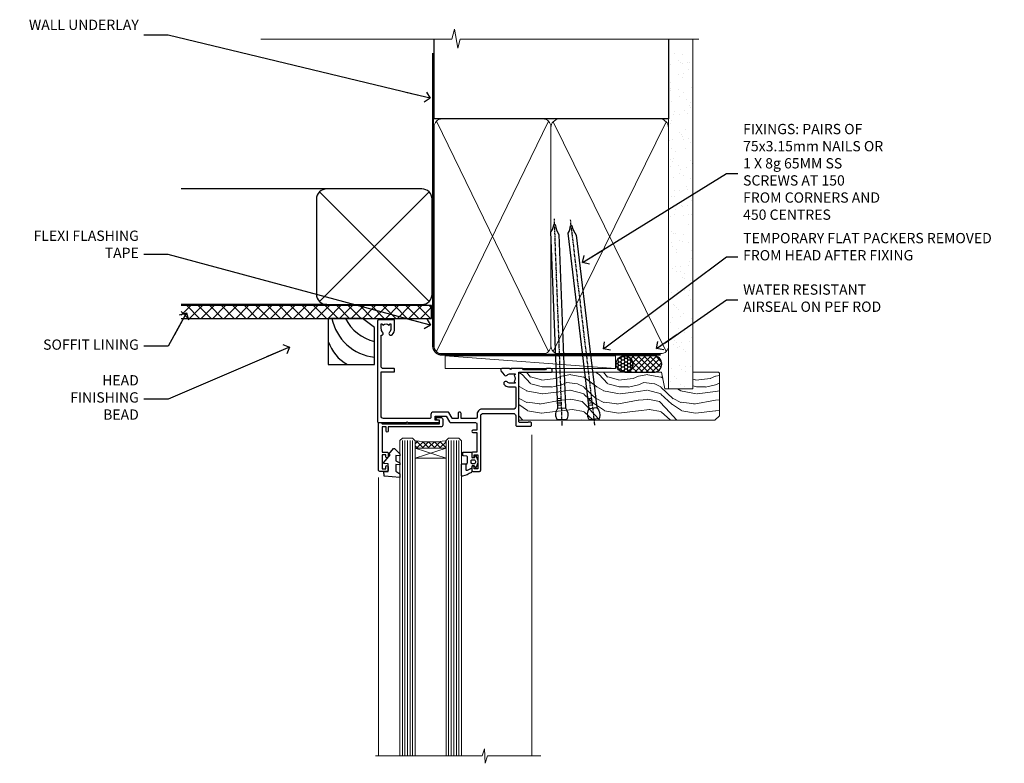
# Model space of a CAD drawing. Units: millimetres. Extents: x 1409 to 10966, y 49 to 2194.
# Drawn here: x 1432 to 1815, y 1904 to 2194 of the extents above; entities that cross this region are included whole.
import ezdxf
from ezdxf import colors
from ezdxf.entities.mleader import LeaderData, LeaderLine
from ezdxf.math import Vec2, Vec3

# ---------------------------------------------------------------- set-up
doc = ezdxf.new("R2010")
doc.units = ezdxf.units.MM
doc.linetypes.add('CENTER', pattern=[2, 1.25, -0.25, 0.25, -0.25])
doc.linetypes.add('Dashed', pattern=[564.444447, 282.222223, -282.222223])
doc.layers.add('Aluminium Systems Ltd Joinery Detail', color=7, linetype='Continuous')
doc.layers.add('Aluminium Systems Ltd Notes', color=7, linetype='Continuous')
doc.styles.get("Standard").update_dxf_attribs({"font": 'arial.ttf'})

# ---------------------------------------------------------------- blocks, each defined once
blk = doc.blocks.new('_Open90')
at = {"color": 0, "linetype": 'ByBlock', "lineweight": -2}
for p, q in [((0, 0), (-2.44, 0)), ((-0.5, 0.5), (0, 0)), ((0, 0), (-0.5, -0.5))]:
    blk.add_line(p, q, dxfattribs=at)
blk = doc.blocks.new('90mm Framing Head DF')
at = {"layer": 'Aluminium Systems Ltd Joinery Detail'}
h = blk.add_hatch(dxfattribs=at)
h.set_pattern_fill('AR-SAND', color=256, scale=0.15)
h.set_pattern_definition([(37.5, (61.6605, 88.4484), (-0.24, 7.3412), [0, -5.7912, 0, -6.477, 0, -6.19125]), (7.5, (61.6605, 88.448), (6.74285, 10.7524), [0, -3.1242, 0, -5.2197, 0, -2.00025]), (327.5, (56.974, 88.4484), (11.86489, 0.02156), [0, -1.905, 0, -6.858, 0, -8.9535]), (317.5, (56.974, 88.448), (11.45335, 3.34394), [0, -0.9525, 0, -4.4958, 0, -5.1435])])
h.paths.add_polyline_path([(180.61, 83.77), (171.11, 83.77), (171.11, -47.33), (180.61, -47.33)])
at = {"layer": 'Aluminium Systems Ltd Joinery Detail', "lineweight": 5}
for p, q in [((80.8, -32.74), (124.47, 56.84)), ((80.8, 56.84), (124.47, -32.74)), ((126.25, -32.74), (170.19, 56.67, 1)), ((126.28, 56.67), (170.23, -32.74, 1))]:
    blk.add_line(p, q, dxfattribs=at)
at = {"layer": 'Aluminium Systems Ltd Joinery Detail', "linetype": 'Continuous', "lineweight": 5, "ltscale": 0.12, "elevation": -1}
blk.add_lwpolyline([(182.99, 88.77), (90.08, 88.77), (89.18, 85.34), (87.91, 92.75), (86.87, 88.77), (12.47, 88.77)], dxfattribs=at)
at = {"layer": 'Aluminium Systems Ltd Joinery Detail', "linetype": 'Dashed', "lineweight": 5, "ltscale": 0.01, "const_width": 0.25, "elevation": 0.25}
blk.add_lwpolyline([(79.76, 88.58), (79.76, -30.59, 0.414144), (82.95, -33.77), (168.08, -33.77)], format="xyb", dxfattribs=at)
at = {"layer": 'Aluminium Systems Ltd Joinery Detail', "linetype": 'Dashed'}
blk.add_lwpolyline([(171.11, 88.77), (171.11, 57.75), (79.91, 57.75), (79.91, 88.77)], dxfattribs=at)
at = {"layer": 'Aluminium Systems Ltd Joinery Detail', "lineweight": 5, "elevation": 1}
blk.add_lwpolyline([(171.11, 88.77), (171.11, -47.33), (180.61, -47.33), (180.61, 88.77)], dxfattribs=at)
at = {"layer": 'Aluminium Systems Ltd Joinery Detail', "linetype": 'CENTER', "lineweight": 5, "ltscale": 3, "const_width": 0.5, "elevation": 0.5}
blk.add_lwpolyline([(79.38, 83.43), (79.38, -30.59, 0.422885), (82.95, -34.15), (168.08, -34.15)], format="xyb", dxfattribs=at)
at = {"layer": 'Aluminium Systems Ltd Joinery Detail', "lineweight": 5}
for points in [[(125.36, -28.49), (125.36, 54.69, 0.414214), (122.32, 57.73), (82.95, 57.73, 0.414214), (79.91, 54.69), (79.91, -28.49)], [(171.12, -28.69), (171.12, 54.48, 0.368185), (168.08, 57.73), (128.4, 57.73, 0.368185), (125.36, 54.48), (125.36, -28.69)], [(125.36, 52.58), (125.36, -30.59, -0.414214), (122.32, -33.63), (82.95, -33.63, -0.414214), (79.91, -30.59), (79.91, 52.58)], [(171.12, 52.58), (171.12, -30.59, -0.414214), (168.08, -33.63), (128.4, -33.63, -0.414214), (125.36, -30.59), (125.36, 52.58)]]:
    blk.add_lwpolyline(points, format="xyb", dxfattribs=at)
blk = doc.blocks.new('C438-21617')
at = {"flags": 128}
blk.add_lwpolyline([(1.5, 3.7), (1.5, 13.5), (3.3, 13.5, 0.414214), (3.8, 14), (3.8, 15.3, 1), (2.9, 15.3), (2.9, 14.5), (1.4, 14.5), (1.4, 20), (2.9, 20), (2.9, 19.2, 1), (3.8, 19.2), (3.8, 20.5, 0.414214), (3.3, 21), (0.5, 21, 0.414214), (0, 20.5), (0, 2.2, 0.414214), (0.2, 2), (1, 2), (1.5, 2.5), (23.8, 2.5), (23.8, 1), (23.02, 1), (22.36, 0.34, 0.668179), (22.5, 0), (24.25, 0, 0.414214), (25, 0.75), (25, 2.95, 0.414214), (24.25, 3.7), (3.8, 3.7), (3.8, 5.3, 1), (3, 5.3), (3, 3.7)], format="xyb", close=True, dxfattribs=at)
blk = doc.blocks.new('CO112-Comp')
blk.add_lwpolyline([(-2.4, 2.55), (-4.17, 3.38, 0.548619), (-4.6, 3.1), (-4.6, 1.17, 0.198912), (-4.51, 0.96), (-4.19, 0.64, -0.198912), (-4.1, 0.43), (-4.1, -1.87, -0.388879), (-4.37, -2.17), (-5.63, -2.28, 0.388879), (-5.9, -2.57), (-5.9, -3.5, 0.414214), (-5.6, -3.8), (-2.7, -3.8, 0.414214), (-2.4, -3.5), (-2.4, -1.65), (-1.2, -1.65), (-1.2, -2, 0.851224), (-0.62, -2.09), (-0.08, -0.47, 0.161777), (-0.08, 0.47), (-0.62, 2.09, 0.851224), (-1.2, 2), (-1.2, 1.65), (-2.4, 1.65), (-2.4, 3.9, 0.257343), (-2.54, 4.15, 0.086554), (-6.04, 5.59, 0.479584), (-6.4, 5.3), (-6.4, 1.1, 0.414214), (-6.1, 0.8), (-4.35, 0.8)], format="xyb")
blk.add_lwpolyline([(-1.33, 0.75), (-2.3, 0.75, 0.414214), (-2.6, 0.45), (-2.6, -0.45, 0.414214), (-2.3, -0.75), (-1.33, -0.75, 0.323092), (-1.05, -0.54), (-0.93, -0.19, 0.161777), (-0.93, 0.19), (-1.05, 0.54, 0.323092)], format="xyb", close=True)
blk = doc.blocks.new('DY445')
blk.add_lwpolyline([(4.75, 8.84), (6.25, 9.78), (6.25, 11.28), (0.33, 10.76, 0.36397), (0.15, 10.58), (0, 8.91), (1.75, 8.91), (1.75, 5.91), (0, 5.76), (0, 5.46), (2.49, 2.49), (1.95, 2.45), (1.95, 2.15), (3.75, 0), (4.15, 0), (6.25, 2.02), (6.25, 2.82), (4.75, 2.69), (4.75, 4.77), (6.25, 5.51), (6.25, 6.31), (4.75, 6.18)], format="xyb", close=True)
blk = doc.blocks.new('C425-20940')
blk.add_lwpolyline([(1.4, 18), (1.4, 6.02, -0.714925), (2.03, 4.75, 0.197279), (1.5, 3.45), (1.5, 1.6), (1.8, 1.6), (2.16, 2.03, 0.36397), (4.54, 2.03), (4.9, 1.6), (5.2, 1.6), (5.2, 3.45, 0.197279), (4.67, 4.75, -1), (5.73, 5.8, -0.197279), (6.7, 3.45), (6.7, 0.2, -0.414214), (6.5, 0), (0.5, 0, -0.398738), (0, 0.47), (0, 39.5, -0.414214), (0.5, 40), (11.3, 40), (11.6, 39.7), (11.9, 40), (23.7, 40, -1), (23.7, 39), (22.4, 39), (22.4, 37.5), (26.76, 37.5), (28.06, 39.75, -0.267979), (28.49, 40), (38.2, 40, 0.414214), (38.7, 40.5), (38.7, 43), (37.1, 43, -1), (37.1, 43.8), (38.7, 43.8), (38.7, 51.5), (37.2, 51.5, -0.414214), (36.7, 52), (36.7, 53.3, -1), (37.6, 53.3), (37.6, 52.5), (39.1, 52.5), (39.1, 58), (37.6, 58), (37.6, 57.2, -1), (36.7, 57.2), (36.7, 58.5, -0.414214), (37.2, 59), (39.7, 59, -0.414214), (40.2, 58.5), (40.2, 37.37, 0.405593), (41.2, 36.4), (52.8, 36.4, 0.414214), (53.8, 37.4), (53.8, 40.9, -0.414214), (54.3, 41.4), (59.5, 41.4, -0.414214), (60, 40.9), (60, 40.3, -0.414214), (59.5, 39.8), (58.8, 39.8, -0.414214), (58.6, 40), (55.5, 40, 0.414214), (55, 39.5), (55, 20.4), (67.5, 20.4, -0.414214), (68, 19.9), (68, 19.5, -0.414214), (67.5, 19), (65.8, 19), (65.4, 19.4), (56.9, 19.4), (56.5, 19), (52.05, 19), (51.75, 19.3), (51.45, 19), (48.45, 19, -0.622764), (48.05, 19.81), (49.33, 21.46, -0.4504), (50.45, 21.53, 0.197279), (51.75, 21), (53.6, 21), (53.6, 21.3), (53.17, 21.66, 0.36397), (53.17, 24.04), (53.6, 24.4), (53.6, 24.7), (51.75, 24.7, 0.197279), (50.45, 24.17, -1), (49.4, 25.23, -0.13434), (50.94, 26.1), (53.6, 26.1, 0.414214), (53.8, 26.3), (53.8, 33.8, 0.414214), (52.8, 34.8), (40.2, 34.8, -0.197825), (38.8, 36.2), (38.8, 37.9, 0.413974), (38.3, 38.4), (32.55, 38.4), (32.55, 36.4, -0.414214), (32.05, 35.9), (31.85, 35.9, -0.414214), (31.35, 36.4), (31.35, 38.4), (29.3, 38.4, 0.267979), (29.04, 38.25), (27.8, 36.1, -0.267979), (27.45, 35.9), (21.8, 35.9, -0.414214), (20.8, 36.9), (20.8, 37.9, 0.414214), (20.3, 38.4), (2.4, 38.4, 0.414214), (1.4, 37.4), (1.4, 20.2), (6.5, 20.2, -0.414214), (6.7, 20), (6.7, 19.2, -0.414214), (6.5, 19), (2.4, 19, 0.414214)], format="xyb", close=True)
blk = doc.blocks.new('AL40 DF Window Head')
at = {"layer": 'Aluminium Systems Ltd Joinery Detail', "lineweight": 5}
h = blk.add_hatch(dxfattribs=at)
h.set_pattern_fill('NET', color=0, scale=0.5, angle=-135)
h.set_pattern_definition([(225, (-169.3278, 884.6478), (1.122532, -1.122532), []), (315, (-169.3278, 884.6478), (1.122532, 1.122532), [])])
edge = h.paths.add_edge_path(flags=16)
edge.add_line((-103.19, -29.31), (-103.19, -29.21))
edge.add_arc((-113.8, -24.31), 11.69, 334.6724, 335.1681, ccw=False)
edge.add_line((-103.23, -29.31), (-103.19, -29.31))
edge = h.paths.add_edge_path()
edge.add_arc((-99.11, 14.07), 41.4, 261.6824, 278.3483)
edge.add_line((-93.1, -26.89), (-93.1, -29.8))
edge.add_line((-93.1, -29.8), (-105.1, -29.8))
edge.add_line((-105.1, -29.8), (-105.1, -26.89))
at = {"layer": 'Aluminium Systems Ltd Joinery Detail', "color": 0, "lineweight": 5, "ltscale": 3}
for p, q in [((-110.1, -26.8), (-110.1, -149.59, -1.09)), ((-109.1, -26.8), (-109.1, -149.59, -1.09)), ((-108.1, -26.8), (-108.1, -149.59, -1.09)), ((-107.1, -26.8), (-107.1, -149.59, -1.09)), ((-106.1, -26.8), (-106.1, -149.59, -1.09)), ((-92.1, -26.8), (-92.1, -149.59, -1.09)), ((-91.1, -26.8), (-91.1, -149.59, -1.09)), ((-90.1, -26.8), (-90.1, -149.59, -1.09)), ((-89.1, -26.8), (-89.1, -149.59, -1.09)), ((-88.1, -26.8), (-88.1, -149.59, -1.09))]:
    blk.add_line(p, q, dxfattribs=at)
at = {"layer": 'Aluminium Systems Ltd Joinery Detail', "color": 0, "linetype": 'Continuous', "lineweight": 5}
for p, q in [((-59.76, -24.52), (-59.76, -149.59, -1)), ((-119.4, -41.13), (-119.4, -149.59, -1.1))]:
    blk.add_line(p, q, dxfattribs=at)
at = {"layer": 'Aluminium Systems Ltd Joinery Detail', "color": 0, "lineweight": 5}
for p, q in [((-105.1, -33.67), (-93.1, -29.8)), ((-105.1, -29.8), (-93.1, -33.67))]:
    blk.add_line(p, q, dxfattribs=at)
for points in [[(-105.1, -149.59), (-105.1, -26.89), (-106.1, -25.8), (-110.1, -25.8), (-111.1, -26.8), (-111.1, -149.59)], [(-87.1, -149.59), (-87.1, -26.89), (-88.1, -25.8), (-92.1, -25.8), (-93.1, -26.8), (-93.1, -149.59)]]:
    blk.add_lwpolyline(points, dxfattribs=at)
blk.add_lwpolyline([(-105.1, -29.8), (-93.1, -29.8), (-93.1, -33.67), (-105.1, -33.67)], close=True, dxfattribs=at)
at = {"layer": 'Aluminium Systems Ltd Joinery Detail', "color": 0, "linetype": 'Continuous', "lineweight": 5, "elevation": -1}
blk.add_lwpolyline([(-56.24, -149.59), (-77.03, -149.59), (-77.89, -152.45), (-78.14, -146.81), (-79.05, -149.59), (-120.62, -149.59)], dxfattribs=at)
at = {"layer": 'Aluminium Systems Ltd Joinery Detail', "color": 0, "lineweight": 5}
blk.add_arc((-99.09, 14.52), 41.85, 261.7419, 278.2274, dxfattribs=at)
at = {"layer": 'Aluminium Systems Ltd Joinery Detail', "color": 0, "xscale": -1, "rotation": 180}
for name, p in [('C425-20940', (-119.8, 20.2)), ('C438-21617', (-119.4, -17.8)), ('DY445', (-117.34, -29.9)), ('CO112-Comp', (-80.7, -35.05))]:
    blk.add_blockref(name, p, dxfattribs=at)
blk = doc.blocks.new('Nail 75 JH')
at = {"linetype": 'CENTER'}
blk.add_line((0, 2.3), (0, -78.26), dxfattribs=at)
for p, q in [((1.5, -4.49), (-1.5, -4.49)), ((1.5, -5.73), (0.13, -5.73)), ((1.5, -6.6), (0.13, -6.6)), ((1.5, -7.47), (0.13, -7.47)), ((1.5, -8.34), (0.13, -8.34))]:
    blk.add_line(p, q)
blk.add_lwpolyline([(-1.5, -4.49, -0.247527), (-2.06, -0.36, -0.331135), (-1.58, 0), (1.58, 0, -0.331135), (2.06, -0.36, -0.247527), (1.5, -4.49), (1.5, -73.21, 0.124564), (0.28, -75.97), (-0.25, -75.97, 0.101255), (-1.5, -72.05)], format="xyb", close=True)
blk = doc.blocks.new('Fibre Cement Sheet DF AL40 DF Liner')
at = {"layer": 'Aluminium Systems Ltd Joinery Detail'}
h = blk.add_hatch(dxfattribs=at)
h.set_pattern_fill('HONEY', color=0, scale=0.25)
h.set_pattern_definition([(0, (-280.6136, -552.67224), (1.190625, 0.68740766), [0.79375, -1.5875]), (120, (-280.6136, -552.67224), (-1.190625, 0.6874077), [0.79375, -1.5875]), (60, (-280.6136, -552.67224), (3e-09, 1.3748153), [-1.5875, 0.79375])])
h.paths.add_polyline_path([(-29.89, 9.67, 1), (-23.47, 9.67, 1)])
h = blk.add_hatch(dxfattribs=at)
h.set_pattern_fill('ANSI37', color=0, scale=0.5)
h.set_pattern_definition([(45, (-280.6136, -552.6722), (-1.122532, 1.122532), []), (135, (-280.6136, -552.6722), (-1.122532, -1.122532), [])])
h.paths.add_polyline_path([(-15.29, 12.88), (-26.53, 12.88, -1), (-26.53, 6.46), (-15.29, 6.46, 1)])
at = {"layer": 'Aluminium Systems Ltd Joinery Detail', "lineweight": 5}
h = blk.add_hatch(dxfattribs=at)
h.set_pattern_fill('WOOD-3', color=256, scale=97.5, angle=30, style=0, pattern_type=2)
h.set_pattern_definition([(4.7636, (412.314, -7164.265), (-330.0000284, -29.999746), [3.61248, -357.63537]), (348.6901, (415.914, -7163.965), (120.0000226, -29.999929), [4.58913, -148.38147]), (315, (420.414, -7164.865), (-3e-14, -30.00001), [3.39411, -39.03228]), (313.1524, (422.8139, -7167.2649), (420.00008502, -449.99992613), [6.57951, -651.37185]), (347.0054, (427.3139, -7172.065), (-270.000023, 59.9999273), [4.00251, -396.24741]), (360, (431.214, -7172.965), (30, -30), [7.5, -22.5]), (9.4623, (438.714, -7172.965), (-150.0000232, -29.9999442), [3.64965, -178.83321]), (5.7106, (412.314, -7172.365), (-269.9999827, -30.0000394), [3.01497, -298.48131]), (360, (415.314, -7172.065), (30, -30), [4.5, -25.5]), (331.6992, (419.8139, -7172.065), (329.9998536, -180.0002662), [4.42944, -438.51525]), (307.875, (423.714, -7174.165), (-120.0000559, 149.999973), [6.84105, -335.21157]), (320.7106, (427.9139, -7179.565), (180.0000192, -149.99998896), [4.26381, -422.11632]), (353.6598, (431.214, -7182.265), (239.9999821, -30.0000474), [5.43324, -266.22831]), (11.8887, (436.6139, -7182.8649), (-419.99991903, -90.00031606), [5.82495, -576.66969]), (6.7098, (412.3139, -7181.6649), (270.00002993, 29.99981644), [5.13516, -508.3821]), (356.6335, (417.4139, -7181.0649), (479.99997966, -30.0003289), [5.10882, -505.77279]), (326.3099, (422.514, -7181.365), (-59.999987, 30.00004), [5.40834, -102.75822]), (312.5104, (427.0139, -7184.365), (299.99972155, -330.0002602), [4.88364, -483.48096]), (345.0686, (430.3139, -7187.965), (330.00001605, -89.9999086), [4.65726, -461.06799]), (360, (434.814, -7189.165), (30, -30), [3.6, -26.4]), (12.9946, (438.4139, -7189.165), (270.000023, 59.9999273), [4.00251, -396.24741]), (360, (421.614, -7159.165), (30, -30), [0, -30]), (136.8476, (425.8139, -7163.6649), (449.99992613, -420.00008502), [6.57951, -651.37185]), (153.4349, (421.014, -7189.165), (-29.999975, 30.00004), [2.68329, -64.39875]), (171.8699, (418.614, -7187.965), (-179.9999933, 29.9999807), [4.24263, -207.88938]), (203.1986, (414.414, -7187.365), (-149.999992, -60.0000398), [2.28474, -226.18845]), (333.4349, (425.814, -7163.665), (29.999975, -30.00004), [3.35409, -63.72795]), (353.2902, (428.8139, -7165.1649), (-270.00002993, 29.99981644), [5.13516, -508.3821]), (10.1247, (433.9139, -7165.7649), (509.99996369, 90.00025766), [8.53287, -844.75488]), (10.3048, (412.314, -7160.965), (180.0000288, 29.9998463), [3.35409, -332.05608]), (344.4759, (415.6139, -7160.3649), (-330.00003074, 89.99993333), [5.60445, -554.84178]), (317.1211, (421.0139, -7161.8649), (-390.0000238, 359.9999926), [5.7315, -567.41769]), (325.3048, (425.2139, -7165.765), (299.99982777, -210.0002583), [4.74342, -469.59822]), (350.5377, (429.114, -7168.465), (150.0000232, -29.9999442), [5.47449, -177.0084]), (6.5819, (434.5139, -7169.3649), (-510.00004314, -59.99960101), [7.85175, -777.3234]), (8.1301, (412.314, -7168.465), (-179.9999933, -29.9999807), [4.24263, -207.88938]), (348.6901, (416.514, -7167.865), (120.0000226, -29.999929), [4.58913, -148.38147]), (317.4896, (421.0139, -7168.765), (-330.0002602, 299.99972155), [4.88364, -483.48096]), (315, (424.614, -7172.065), (-3e-14, -30.00001), [5.51544, -36.91098]), (342.646, (428.5139, -7175.965), (-390.00006057, 119.99983507), [5.02893, -497.86272]), (3.3665, (433.3139, -7177.4649), (-479.99997966, -30.0003289), [5.10882, -505.77279]), (17.1027, (438.4139, -7177.165), (300.0000519, 89.9998648), [4.08045, -403.96368]), (8.7462, (412.3139, -7175.965), (209.9999801, 30.0001259), [3.94587, -390.64251]), (345.0686, (416.2139, -7175.365), (330.00001605, -89.9999086), [4.65726, -461.06799]), (327.9946, (420.714, -7176.565), (-149.9999683, 90.0000332), [5.6604, -277.35906]), (310.1009, (425.5139, -7179.5649), (-329.9999418, 390.00005789), [7.45185, -737.7327]), (344.0546, (430.314, -7185.265), (-120.0000038, 29.9999967), [4.36806, -214.03524]), (6.009, (434.5139, -7186.4649), (299.99999253, 29.99997952), [5.7315, -567.41769]), (23.1986, (440.214, -7185.865), (149.999992, 60.0000398), [2.28474, -226.18845]), (9.4623, (412.314, -7184.965), (-150.0000232, -29.9999442), [3.64965, -178.83321]), (349.992, (415.9139, -7184.3649), (329.99998664, -60.00010416), [5.17881, -512.7015]), (322.5946, (421.0139, -7185.2649), (389.99977395, -300.00029858), [6.42027, -635.60775]), (330.9454, (426.114, -7159.165), (210.0000115, -120.0000008), [3.08868, -305.78022]), (349.2157, (428.8139, -7160.6649), (-479.9999851, 90.0000165), [6.41328, -634.91349]), (7.125, (435.114, -7161.865), (-210.0000114, -29.9999485), [7.25604, -234.6117])])
h.paths.add_polyline_path([(10.37, -10.44), (8.5, -12.21), (-67.75, -12.21), (-67.75, 6.46), (-12.21, 6.46), (-10.88, 0), (0, 0), (0, 6.46), (9.94, 6.46), (10.37, 6.05)])
blk.add_line((-96.44, 12.88, 1), (-30.15, 7.86), dxfattribs=at)
at = {"layer": 'Aluminium Systems Ltd Joinery Detail', "lineweight": 5, "elevation": 1}
blk.add_lwpolyline([(-96.44, 12.88), (-30.15, 12.88), (-30.15, 7.86), (-96.44, 7.86)], close=True, dxfattribs=at)
at = {"layer": 'Aluminium Systems Ltd Joinery Detail', "color": 0, "elevation": 1}
blk.add_lwpolyline([(-26.53, 6.46), (-15.29, 6.46, 1), (-15.29, 12.88), (-26.53, 12.88, -1)], format="xyb", close=True, dxfattribs=at)
at = {"layer": 'Aluminium Systems Ltd Joinery Detail', "lineweight": 5}
blk.add_lwpolyline([(9.94, 6.46), (0, 6.46), (0, 0), (-10.88, 0), (-12.21, 6.46), (-67.75, 6.46), (-67.75, -12.21), (8.5, -12.21), (10.37, -10.44), (10.37, 6.05)], close=True, dxfattribs=at)
at = {"layer": 'Aluminium Systems Ltd Joinery Detail', "color": 0}
blk.add_circle((-26.68, 9.67, 1), 3.21, dxfattribs=at)
at = {"layer": 'Aluminium Systems Ltd Joinery Detail'}
for p, rotation in [((-50.91, -11.98, 1), 182.193320942632), ((-38.38, -11.89, 1), 186.7683232742154)]:
    blk.add_blockref('Nail 75 JH', p, dxfattribs=dict(at, rotation=rotation))
blk = doc.blocks.new('Soffit Bead')
at = {"color": 0}
for points in [[(-4.72, 0), (-18, 0), (-18, -18), (0, -18), (0, -3.54), (-4.72, 0)], [(-4.72, 0), (-12, 0)], [(0, -12), (0, -3.54)]]:
    blk.add_lwpolyline(points, dxfattribs=at)
for centre, radius, start, end in [((3.68, 7.45), 16.79, 206.345, 257.3246), ((2.06, 3.9), 19.11, 191.7794, 263.8215), ((-2.86, -4.04), 15.93, 198.1551, 241.2344)]:
    blk.add_arc(centre, radius, start, end, dxfattribs=at)
blk = doc.blocks.new('Fibre Cement Sheet DF Soffit Head AL40 DF')
at = {"layer": 'Aluminium Systems Ltd Joinery Detail'}
h = blk.add_hatch(dxfattribs=at)
h.set_pattern_fill('ANSI37', color=256)
h.set_pattern_definition([(45, (0.0363, -8.2665), (-2.24506, 2.24506), []), (135, (0.0363, -8.2665), (-2.24506, -2.24506), [])])
h.paths.add_polyline_path([(39.54, 2.44), (-57.91, 2.44), (-57.91, -2.56), (39.54, -2.56)])
for p, q in [((-1.29, 47.85), (-57.91, 47.85)), ((-4.12, 4.02), (38.54, 46.68)), ((38.54, 4.02), (-4.12, 46.68)), ((-1.29, 2.85), (-57.91, 2.85))]:
    blk.add_line(p, q, dxfattribs=at)
blk.add_lwpolyline([(-5.29, 6.85, 0.414214), (-1.29, 2.85), (35.71, 2.85, 0.414214), (39.71, 6.85), (39.71, 43.85, 0.414214), (35.71, 47.85), (-1.29, 47.85, 0.414214), (-5.29, 43.85)], format="xyb", close=True, dxfattribs=at)
blk.add_lwpolyline([(-57.91, -2.56), (39.54, -2.56), (39.54, 2.44), (-57.91, 2.44)], dxfattribs=at)
at = {"layer": 'Aluminium Systems Ltd Joinery Detail', "linetype": 'Dashed'}
blk.add_blockref('Soffit Bead', (17.33, -2.56), dxfattribs=at)
blk = doc.blocks.new('Fibre Cement Sheet DF Soffit Head Text AL40 DF')
at = {"layer": 'Aluminium Systems Ltd Notes', "color": 3, "lineweight": 5, "ltscale": 0.12}
ml = blk.add_multileader_mtext('Standard', dxfattribs=at)
ml.set_content('WALL UNDERLAY', color=3)
ml.set_leader_properties(color=8)
ml.set_arrow_properties(name='OPEN90')
ml.build(insert=Vec2(0, 0))
ml.multileader.update_dxf_attribs({"text_left_attachment_type": 2, "text_right_attachment_type": 2})
ctx = ml.context
ctx.base_point, ctx.plane_origin = Vec3(-106.41, 104.82), Vec3(33.32, 48.3)
ctx.left_attachment, ctx.right_attachment, ctx.text_align_type = 2, 2, 2
notes = []
notes.append((ctx, [(0, (1, 1, 0), (-63.07, 104.82), (-1, 0), 9.4, [(0, [(38.95, 80.21)], 0, [])])]))
ctx.mtext.insert, ctx.mtext.width, ctx.mtext.alignment, ctx.mtext.line_spacing_style, ctx.mtext.flow_direction = Vec3(-74.47, 110.82), 46.3575, 3, 2, 5
ml = blk.add_multileader_mtext('Standard', dxfattribs=at)
ml.set_content('FLEXI FLASHING TAPE', color=3)
ml.set_leader_properties(color=8)
ml.set_arrow_properties(name='OPEN90')
ml.build(insert=Vec2(0, 0))
ml.multileader.update_dxf_attribs({"text_left_attachment_type": 2, "text_right_attachment_type": 2})
ctx = ml.context
ctx.base_point, ctx.plane_origin = Vec3(-103.6, 19.37), Vec3(-27.37, -89.98)
ctx.left_attachment, ctx.right_attachment, ctx.text_align_type = 2, 2, 2
notes.append((ctx, [(0, (1, 1, 0), (-63.07, 19.37), (-1, 0), 9.4, [(0, [(39.07, -8.13)], 0, [])])]))
ctx.mtext.insert, ctx.mtext.width, ctx.mtext.alignment, ctx.mtext.line_spacing_style, ctx.mtext.flow_direction = Vec3(-74.47, 28.7), 41.677, 3, 2, 5
ml = blk.add_multileader_mtext('Standard', dxfattribs=at)
ml.set_content('SOFFIT LINING', color=3)
ml.set_leader_properties(color=8)
ml.set_arrow_properties(name='OPEN90')
ml.build(insert=Vec2(0, 0))
ml.multileader.update_dxf_attribs({"text_left_attachment_type": 2, "text_right_attachment_type": 2})
ctx = ml.context
ctx.base_point, ctx.plane_origin = Vec3(-115.92, -16.35), Vec3(-31.55, -94.21)
ctx.left_attachment, ctx.right_attachment, ctx.text_align_type = 2, 2, 2
notes.append((ctx, [(0, (1, 1, 0), (-63.07, -16.35), (-1, 0), 9.4, [(0, [(-55.93, -3.27)], 0, [])])]))
ctx.mtext.insert, ctx.mtext.width, ctx.mtext.alignment, ctx.mtext.line_spacing_style, ctx.mtext.flow_direction = Vec3(-74.47, -13.68), 41.677, 3, 2, 5
ml = blk.add_multileader_mtext('Standard', dxfattribs=at)
ml.set_content('HEAD FINISHING BEAD', color=3)
ml.set_leader_properties(color=8)
ml.set_arrow_properties(name='OPEN90')
ml.build(insert=Vec2(0, 0))
ml.multileader.update_dxf_attribs({"text_left_attachment_type": 2, "text_right_attachment_type": 2})
ctx = ml.context
ctx.base_point, ctx.plane_origin = Vec3(-103.91, -36.91), Vec3(-31.55, -114.77)
ctx.left_attachment, ctx.right_attachment, ctx.text_align_type = 2, 2, 2
notes.append((ctx, [(0, (1, 1, 0), (-63.07, -36.91), (-1, 0), 9.4, [(0, [(-15.83, -16.66)], 0, [])])]))
ctx.mtext.insert, ctx.mtext.width, ctx.mtext.alignment, ctx.mtext.line_spacing_style, ctx.mtext.flow_direction = Vec3(-74.47, -27.58), 41.677, 3, 2, 5
for ctx, leaders in notes:
    for number, flags, end, landing, length, lines in leaders:
        leader = LeaderData()
        leader.index, (leader.has_last_leader_line, leader.has_dogleg_vector, leader.attachment_direction) = number, flags
        leader.last_leader_point, leader.dogleg_vector, leader.dogleg_length = Vec3(end), Vec3(landing), length
        for number, points, colour, breaks in lines:
            line = LeaderLine()
            line.index, line.vertices, line.color, line.breaks = number, Vec3.list(points), colors.encode_raw_color(colour), breaks
            leader.lines.append(line)
        ctx.leaders.append(leader)
blk = doc.blocks.new('Liner Head Text')
at = {"layer": 'Aluminium Systems Ltd Notes', "color": 3, "lineweight": 5, "ltscale": 0.12}
ml = blk.add_multileader_mtext('Standard', dxfattribs=at)
ml.set_content('FIXINGS: PAIRS OF 75x3.15mm NAILS OR 1 X 8g 65MM SS SCREWS AT 150 FROM CORNERS AND 450 CENTRES', color=3)
ml.set_leader_properties(color=8)
ml.set_arrow_properties(name='OPEN90')
ml.build(insert=Vec2(0, 0))
ml.multileader.update_dxf_attribs({"text_left_attachment_type": 2, "text_right_attachment_type": 2})
ctx = ml.context
ctx.base_point, ctx.plane_origin = Vec3(14.2, 83.82, -1), Vec3(-210.37, -58.04, -1)
ctx.left_attachment, ctx.right_attachment = 2, 2
notes = []
notes.append((ctx, [(0, (1, 1, 0), (9.73, 83.82, -1), (1, 0), 4.46, [(0, [(-46.32, 49.15, -1)], 0, [])])]))
ctx.mtext.insert, ctx.mtext.width, ctx.mtext.line_spacing_style, ctx.mtext.flow_direction = Vec3(16.2, 103.15, -1), 55.1661, 2, 5
ml = blk.add_multileader_mtext('Standard', dxfattribs=at)
ml.set_content('TEMPORARY FLAT PACKERS REMOVED FROM HEAD AFTER FIXING', color=3)
ml.set_leader_properties(color=8)
ml.set_arrow_properties(name='OPEN90')
ml.build(insert=Vec2(0, 0))
ml.multileader.update_dxf_attribs({"text_left_attachment_type": 2, "text_right_attachment_type": 2})
ctx = ml.context
ctx.base_point, ctx.plane_origin = Vec3(14.2, 51.36, -1), Vec3(-133.29, 168.9, -1)
ctx.left_attachment, ctx.right_attachment = 2, 2
notes.append((ctx, [(0, (1, 1, 0), (9.73, 51.36, -1), (1, 0), 4.46, [(0, [(-38.18, 15.52, -1)], 0, [])])]))
ctx.mtext.insert, ctx.mtext.width, ctx.mtext.defined_height, ctx.mtext.line_spacing_style, ctx.mtext.flow_direction = Vec3(16.2, 60.69, -1), 101.6538, 9.45, 2, 5
ml = blk.add_multileader_mtext('Standard', dxfattribs=at)
ml.set_content('WATER RESISTANT\\PAIRSEAL ON PEF ROD', color=3)
ml.set_leader_properties(color=8)
ml.set_arrow_properties(name='OPEN90')
ml.build(insert=Vec2(0, 0))
ml.multileader.update_dxf_attribs({"text_left_attachment_type": 2, "text_right_attachment_type": 2})
ctx = ml.context
ctx.base_point, ctx.plane_origin = Vec3(14.2, 34.65, -1), Vec3(-144.98, 3.25, -1)
ctx.left_attachment, ctx.right_attachment = 2, 2
notes.append((ctx, [(0, (1, 1, 0), (9.73, 34.65, -1), (1, 0), 4.46, [(0, [(-17.45, 15.69, -1)], 0, [])])]))
ctx.mtext.insert, ctx.mtext.width, ctx.mtext.line_spacing_style, ctx.mtext.flow_direction = Vec3(16.2, 40.65, -1), 79.8654, 2, 5
for ctx, leaders in notes:
    for number, flags, end, landing, length, lines in leaders:
        leader = LeaderData()
        leader.index, (leader.has_last_leader_line, leader.has_dogleg_vector, leader.attachment_direction) = number, flags
        leader.last_leader_point, leader.dogleg_vector, leader.dogleg_length = Vec3(end), Vec3(landing), length
        for number, points, colour, breaks in lines:
            line = LeaderLine()
            line.index, line.vertices, line.color, line.breaks = number, Vec3.list(points), colors.encode_raw_color(colour), breaks
            leader.lines.append(line)
        ctx.leaders.append(leader)

msp = doc.modelspace()

# ---------------------------------------------------------------- block references
at = {"layer": 'Aluminium Systems Ltd Joinery Detail', "color": 6}
for name, p in [('90mm Framing Head DF', (1513.03, 2097.61)), ('Fibre Cement Sheet DF Soffit Head AL40 DF', (1552.44, 2080.27))]:
    msp.add_blockref(name, p, dxfattribs=at)
at = {"layer": 'Aluminium Systems Ltd Joinery Detail', "color": 0}
msp.add_blockref('Fibre Cement Sheet DF AL40 DF Liner', (1693.64, 2050.28, 1), dxfattribs=at)
at = {"layer": 'Aluminium Systems Ltd Joinery Detail'}
msp.add_blockref('AL40 DF Window Head', (1690.69, 2056.94, 1), dxfattribs=at)
at = {"layer": 'Aluminium Systems Ltd Notes', "color": 3}
msp.add_blockref('Fibre Cement Sheet DF Soffit Head Text AL40 DF', (1552.49, 2083.19, 2), dxfattribs=at)
at = {"layer": 'Aluminium Systems Ltd Notes', "color": 3, "linetype": 'Dashed'}
msp.add_blockref('Liner Head Text', (1696.99, 2050.28), dxfattribs=at)

doc.saveas('drawing.dxf')
